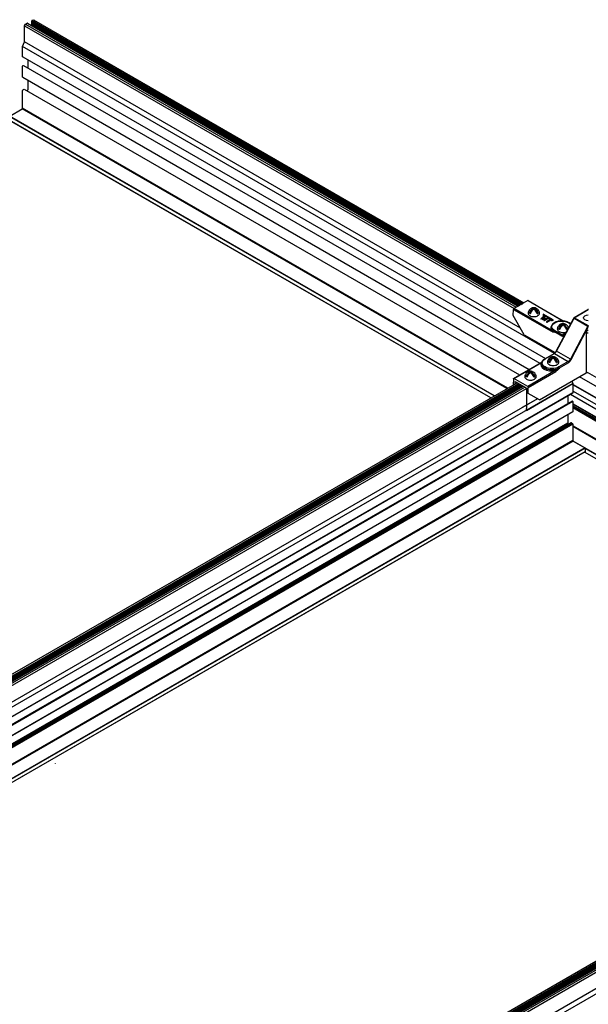
# Model space of a CAD drawing. Extents: x 3 to 259, y 3 to 12.
# Drawn here: x 123 to 124, y 8 to 10 of the extents above; entities that cross this region are included whole.
import ezdxf

# ---------------------------------------------------------------- set-up
doc = ezdxf.new("R2010")
doc.units = 0
doc.header["$MEASUREMENT"] = 0
doc.layers.get('0').update_dxf_attribs({"linetype": 'CONTINUOUS'})
doc.layers.add('DETAIL', color=1, linetype='CONTINUOUS')
doc.layers.add('GRID', color=2, linetype='CONTINUOUS')

# ---------------------------------------------------------------- blocks, each defined once
blk = doc.blocks.new('Iso-head')
at = {"layer": 'GRID'}
for p, q in [((-0.107, 0.105), (-0.165, 0.071)), ((-0.131, 0.051), (-0.165, 0.071)), ((0, 0.227), (0, 0.264)), ((0.107, 0.105), (0.165, 0.071)), ((0.131, 0.051), (0.165, 0.071))]:
    blk.add_line(p, q, dxfattribs=at)
for points in [[(-0.22, 0.077, 0.03208), (-0.22, 0.067, 0.156851), (-0.206, 0.022, 0.106617), (-0.156, -0.023, 0.072341), (-0.089, -0.05, 0.058752), (0, -0.06, 0.058752), (0.089, -0.05, 0.072341), (0.156, -0.023, 0.106617), (0.206, 0.022, 0.156851), (0.22, 0.067, 0.02207), (0.22, 0.074, 0.106617)], [(-0.165, 0.071, -0.046604), (-0.136, 0.136, -0.058752), (-0.082, 0.207, -0.058666), (-0.037, 0.245, -0.106617)], [(-0.037, 0.245, 0.058126), (-0.074, 0.253, 0.156851), (-0.119, 0.243, 0.056561), (-0.133, 0.233, 0.106617)], [(-0.131, 0.051, -0.046604), (-0.101, 0.116, -0.058752), (-0.048, 0.187, -0.061748), (0, 0.227, -0.106617)], [(0, 0.264, 0.06243), (-0.039, 0.273, 0.156851), (-0.085, 0.263, 0.066423), (-0.101, 0.251, 0.106617)], [(0, 0.264, -0.06243), (0.039, 0.273, -0.156851), (0.085, 0.263, -0.066423), (0.101, 0.251, -0.106617)], [(0.131, 0.051, 0.046604), (0.101, 0.116, 0.058752), (0.048, 0.187, 0.061748), (0, 0.227, 0.106617)], [(0.037, 0.245, -0.058126), (0.074, 0.253, -0.156851), (0.119, 0.243, -0.056561), (0.133, 0.233, -0.106617)], [(0.165, 0.071, 0.046604), (0.136, 0.136, 0.058752), (0.082, 0.207, 0.058666), (0.037, 0.245, 0.106617)]]:
    blk.add_lwpolyline(points, format="xyb", dxfattribs=at)
for centre, start, end in [((-0.002, 0.058), 126.8949, 177.6047), ((-0.002, 0.062), 73.9794, 106.1033), ((0.002, 0.058), 2.3953, 53.1051)]:
    blk.add_arc(centre, 0.219, start, end, dxfattribs=at)
blk = doc.blocks.new('WEB01845')
at = {"layer": 'DETAIL'}
for p, q in [((74.569, 123.116), (74.635, 123.154)), ((74.635, 123.154), (93.501, 112.262)), ((74.641, 123.155), (93.504, 112.264)), ((74.795, 123.222), (93.639, 112.342)), ((74.795, 123.209), (93.629, 112.336)), ((74.795, 123.178), (93.601, 112.32)), ((74.795, 123.165), (93.59, 112.314)), ((74.795, 123.134), (93.563, 112.298)), ((74.797, 123.225), (74.809, 123.238)), ((74.797, 123.181), (74.809, 123.194)), ((74.797, 123.137), (74.809, 123.15)), ((74.809, 123.238), (93.66, 112.354)), ((74.809, 123.194), (93.622, 112.332)), ((74.809, 123.15), (93.584, 112.31)), ((74.814, 123.248), (93.672, 112.361)), ((74.821, 123.262), (74.867, 123.288)), ((74.821, 123.262), (93.687, 112.37)), ((74.867, 123.288), (74.905, 123.266)), ((74.867, 123.288), (93.733, 112.396)), ((74.531, 123.05), (74.569, 123.116)), ((74.531, 122.432), (74.531, 123.05)), ((74.531, 123.05), (93.358, 112.18)), ((74.569, 123.116), (93.435, 112.224)), ((74.793, 123.084), (93.519, 112.273)), ((74.795, 123.121), (93.552, 112.292)), ((74.795, 123.077), (93.514, 112.27)), ((74.797, 123.093), (74.809, 123.105)), ((74.807, 123.059), (74.809, 123.061)), ((74.809, 123.105), (93.546, 112.288)), ((74.811, 123.065), (93.511, 112.268)), ((74.455, 122.256), (74.531, 122.432)), ((93.6, 111.422), (74.531, 122.432)), ((94.903, 110.45), (74.455, 122.256)), ((74.455, 121.861), (74.455, 122.256)), ((74.458, 121.856), (94.56, 110.251)), ((74.67, 121.461), (74.67, 121.734)), ((74.455, 121.079), (74.455, 121.502)), ((74.463, 121.515), (74.484, 121.527)), ((74.489, 121.528), (94.342, 110.066)), ((74.638, 121.442), (74.67, 121.461)), ((74.458, 121.074), (93.934, 109.83)), ((74.67, 120.603), (74.67, 120.952)), ((74.455, 119.882), (74.455, 120.567)), ((74.468, 120.588), (74.515, 120.615)), ((74.515, 120.615), (93.564, 109.617)), ((74.615, 120.563), (74.663, 120.59)), ((73.962, 119.58), (74.44, 119.856)), ((93.08, 109.094), (74.44, 119.856)), ((93.111, 109.112), (74.455, 119.882)), ((92.587, 108.809), (73.954, 119.567)), ((92.458, 108.735), (73.954, 119.418)), ((92.455, 108.733), (73.955, 119.414)), ((92.602, 108.818), (73.962, 119.58)), ((93.323, 111.911), (93.326, 112.142)), ((93.326, 112.142), (94.764, 111.312)), ((93.878, 112.48), (93.344, 112.171)), ((94.781, 111.341), (93.344, 112.171)), ((93.878, 112.48), (95.236, 111.696)), ((93.89, 112.481), (95.253, 111.694)), ((93.748, 111.161), (93.323, 111.911)), ((94.552, 111.877), (94.389, 111.783)), ((94.389, 111.783), (94.389, 111.773)), ((94.389, 111.783), (94.4, 111.777)), ((94.4, 111.767), (94.389, 111.773)), ((94.4, 111.777), (94.515, 111.843)), ((94.504, 111.826), (94.4, 111.767)), ((94.4, 111.777), (94.4, 111.767)), ((94.515, 111.843), (94.45, 111.748)), ((94.452, 111.746), (94.617, 111.783)), ((94.589, 111.767), (94.452, 111.736)), ((94.473, 111.954), (94.473, 111.883)), ((94.852, 111.735), (94.473, 111.954)), ((94.473, 111.883), (94.489, 111.883)), ((94.473, 111.873), (94.473, 111.883)), ((94.489, 111.873), (94.473, 111.873)), ((94.48, 111.763), (94.555, 111.875)), ((94.674, 111.806), (94.48, 111.763)), ((94.555, 111.865), (94.488, 111.765)), ((94.489, 111.921), (94.489, 111.931)), ((94.489, 111.883), (94.489, 111.931)), ((94.489, 111.931), (94.841, 111.728)), ((94.489, 111.921), (94.489, 111.873)), ((94.841, 111.718), (94.489, 111.921)), ((94.489, 111.873), (94.489, 111.883)), ((94.617, 111.783), (94.502, 111.717)), ((94.513, 111.711), (94.676, 111.804)), ((94.676, 111.794), (94.513, 111.701)), ((94.555, 111.875), (94.552, 111.877)), ((94.555, 111.875), (94.555, 111.865)), ((94.676, 111.804), (94.674, 111.806)), ((94.676, 111.804), (94.676, 111.794)), ((94.72, 111.779), (94.709, 111.773)), ((94.709, 111.773), (94.754, 111.747)), ((94.709, 111.773), (94.709, 111.763)), ((94.745, 111.742), (94.709, 111.763)), ((94.821, 111.72), (94.72, 111.779)), ((94.978, 110.536), (95.643, 111.778)), ((94.986, 110.531), (95.653, 111.775)), ((95.66, 111.823), (95.3, 111.165)), ((95.66, 111.804), (96.192, 111.497)), ((95.661, 111.824), (96.195, 112.132)), ((95.669, 111.82), (96.208, 112.131)), ((96.21, 111.509), (95.669, 111.82)), ((94.45, 111.748), (94.452, 111.746)), ((94.45, 111.748), (94.45, 111.738)), ((94.452, 111.736), (94.45, 111.738)), ((94.452, 111.746), (94.452, 111.736)), ((94.502, 111.717), (94.513, 111.711)), ((94.502, 111.717), (94.502, 111.707)), ((94.513, 111.701), (94.502, 111.707)), ((94.513, 111.711), (94.513, 111.701)), ((94.754, 111.747), (94.602, 111.659)), ((94.602, 111.659), (94.613, 111.653)), ((94.602, 111.659), (94.602, 111.649)), ((94.613, 111.643), (94.602, 111.649)), ((94.613, 111.653), (94.765, 111.74)), ((94.765, 111.73), (94.613, 111.643)), ((94.613, 111.653), (94.613, 111.643)), ((94.765, 111.74), (94.81, 111.714)), ((94.765, 111.74), (94.765, 111.73)), ((94.81, 111.704), (94.765, 111.73)), ((94.786, 111.457), (94.786, 111.436)), ((94.81, 111.714), (94.821, 111.72)), ((94.81, 111.714), (94.81, 111.704)), ((94.821, 111.71), (94.81, 111.704)), ((94.821, 111.72), (94.821, 111.71)), ((94.841, 111.728), (94.852, 111.735)), ((94.841, 111.718), (94.841, 111.728)), ((94.852, 111.725), (94.841, 111.718)), ((94.852, 111.725), (94.852, 111.735)), ((95.131, 111.42), (95.073, 111.386)), ((95.131, 111.42), (95.073, 111.386)), ((95.107, 111.366), (95.073, 111.386)), ((95.107, 111.366), (95.073, 111.386)), ((95.238, 111.541), (95.238, 111.579)), ((95.238, 111.541), (95.238, 111.579)), ((95.345, 111.42), (95.403, 111.386)), ((95.345, 111.42), (95.403, 111.386)), ((95.369, 111.366), (95.403, 111.386)), ((95.369, 111.366), (95.403, 111.386)), ((95.455, 111.629), (95.53, 111.586)), ((95.534, 111.592), (95.467, 111.63)), ((96.173, 111.475), (95.519, 110.223)), ((93.748, 111.161), (94.934, 110.477)), ((94.904, 111.291), (95.19, 111.126)), ((94.904, 111.271), (94.904, 111.291)), ((95.208, 111.156), (94.921, 111.321)), ((95.335, 111.229), (95.208, 111.156)), ((95.549, 110.207), (96.139, 111.336)), ((96.131, 111.223), (96.131, 109.696)), ((94.533, 110.235), (94.892, 110.443)), ((94.545, 110.234), (94.904, 110.441)), ((94.904, 110.441), (95.438, 110.133)), ((94.943, 110.472), (94.943, 110.472)), ((95.519, 110.223), (94.986, 110.531)), ((93.331, 109.482), (94.392, 110.095)), ((93.343, 109.481), (94.405, 110.093)), ((94.41, 110.061), (94.41, 110.041)), ((95.438, 110.133), (95.078, 109.926)), ((95.096, 109.896), (95.455, 110.104)), ((95.096, 109.875), (95.096, 109.896)), ((94.939, 109.785), (93.878, 109.172)), ((93.895, 109.142), (94.957, 109.755)), ((94.334, 108.658), (96.131, 109.696)), ((115.392, 98.278), (95.874, 109.548)), ((115.688, 98.45), (96.181, 109.712)), ((57.177, 88.366), (93.473, 109.321)), ((57.236, 88.332), (93.531, 109.287)), ((95.618, 109.29), (57.243, 87.134)), ((57.27, 88.312), (93.566, 109.267)), ((57.294, 88.298), (93.59, 109.253)), ((57.301, 88.294), (93.596, 109.25)), ((57.324, 88.281), (93.62, 109.236)), ((57.331, 88.277), (93.626, 109.232)), ((57.355, 88.263), (93.65, 109.219)), ((57.361, 88.26), (93.656, 109.215)), ((57.385, 88.246), (93.68, 109.201)), ((57.391, 88.242), (93.686, 109.197)), ((57.415, 88.229), (93.71, 109.184)), ((57.416, 88.228), (93.712, 109.183)), ((57.475, 88.194), (93.77, 109.149)), ((93.326, 109.471), (93.324, 109.241)), ((93.332, 109.236), (93.324, 109.241)), ((93.878, 109.172), (93.343, 109.481)), ((93.393, 109.271), (93.394, 109.357)), ((93.394, 109.357), (93.402, 109.361)), ((93.402, 109.361), (93.819, 109.121)), ((93.827, 108.256), (95.618, 109.29)), ((93.897, 108.911), (93.895, 109.142)), ((95.58, 109.378), (95.618, 109.29)), ((95.618, 109.29), (95.618, 108.925)), ((115.062, 98.028), (95.618, 109.254)), ((115.046, 98.019), (95.618, 109.236)), ((95.618, 108.925), (56.269, 86.207)), ((95.616, 108.92), (56.272, 86.205)), ((57.551, 88.15), (93.827, 109.094)), ((93.827, 109.106), (93.828, 108.95)), ((93.827, 109.094), (93.827, 108.334)), ((93.897, 108.911), (93.828, 108.95)), ((94.334, 108.658), (93.897, 108.911)), ((95.419, 108.807), (95.419, 108.557)), ((114.677, 97.806), (95.521, 108.866)), ((114.68, 97.808), (95.524, 108.868)), ((114.839, 97.9), (95.618, 108.997)), ((95.587, 108.616), (56.521, 86.061)), ((95.592, 108.616), (56.523, 86.06)), ((95.611, 108.605), (56.543, 86.049)), ((95.618, 108.592), (56.557, 86.04)), ((94.252, 108.705), (57.417, 87.438)), ((94.252, 108.705), (93.665, 108.366)), ((95.426, 108.545), (95.445, 108.534)), ((95.592, 108.616), (95.611, 108.605)), ((95.618, 108.592), (95.618, 108.201)), ((114.417, 97.656), (95.618, 108.509)), ((114.401, 97.647), (95.618, 108.491)), ((114.354, 97.62), (95.618, 108.437)), ((114.349, 97.617), (95.618, 108.431)), ((114.302, 97.589), (95.618, 108.377)), ((95.618, 108.201), (56.896, 85.845)), ((95.616, 108.196), (56.899, 85.843)), ((93.827, 108.256), (93.827, 108.334)), ((95.419, 108.083), (95.419, 107.76)), ((114.277, 97.575), (95.618, 108.348)), ((95.419, 107.76), (57.178, 85.682)), ((95.426, 107.748), (57.192, 85.674)), ((95.555, 107.772), (57.236, 85.648)), ((95.563, 107.771), (57.241, 85.646)), ((95.606, 107.746), (57.284, 85.62)), ((95.618, 107.726), (57.307, 85.607)), ((95.426, 107.748), (95.47, 107.723)), ((95.563, 107.771), (95.606, 107.746)), ((95.618, 107.726), (95.618, 107.093)), ((113.895, 97.112), (95.618, 107.664)), ((113.865, 97.094), (95.618, 107.629)), ((95.618, 107.093), (57.703, 85.203)), ((95.632, 107.068), (57.731, 85.186)), ((113.387, 96.818), (95.632, 107.068)), ((95.632, 107.068), (96.075, 106.813)), ((96.075, 106.813), (58.174, 84.931)), ((96.082, 106.801), (58.188, 84.922)), ((96.082, 106.663), (58.307, 84.854)), ((96.08, 106.659), (58.31, 84.852)), ((113.24, 96.733), (96.064, 106.65)), ((113.243, 96.735), (96.067, 106.651)), ((96.082, 106.801), (96.082, 106.663)), ((113.371, 96.809), (96.082, 106.791)), ((77.962, 76.366), (114.258, 97.321)), ((78.021, 76.332), (114.316, 97.287)), ((116.402, 97.29), (78.028, 75.134)), ((78.055, 76.312), (114.35, 97.267)), ((78.079, 76.298), (114.374, 97.253)), ((78.086, 76.294), (114.381, 97.25)), ((78.109, 76.281), (114.404, 97.236)), ((78.116, 76.277), (114.411, 97.232)), ((78.139, 76.263), (114.435, 97.219)), ((78.146, 76.26), (114.441, 97.215)), ((78.169, 76.246), (114.465, 97.201)), ((78.176, 76.242), (114.471, 97.197)), ((78.199, 76.229), (114.495, 97.184)), ((78.201, 76.228), (114.497, 97.183)), ((78.259, 76.194), (114.555, 97.149)), ((78.336, 76.15), (114.612, 97.094)), ((115.037, 96.705), (78.202, 75.438))]:
    blk.add_line(p, q, dxfattribs=at)
for points in [[(95.018, 111.391, 0.03208), (95.018, 111.382, 0.156851), (95.032, 111.337, 0.106617), (95.082, 111.292, 0.072341), (95.15, 111.265, 0.058752), (95.238, 111.254, 0.058752), (95.327, 111.265, 0.035443), (95.361, 111.275, 0.035443)], [(95.018, 111.391, 0.03208), (95.018, 111.382, 0.156851), (95.032, 111.337, 0.106617), (95.082, 111.292, 0.072341), (95.15, 111.265, 0.058752), (95.238, 111.254, 0.058752), (95.327, 111.265, 0.035443), (95.361, 111.275, 0.035443)], [(95.073, 111.386, -0.046604), (95.102, 111.45, -0.058752), (95.156, 111.522, -0.058666), (95.201, 111.56, -0.106617)], [(95.073, 111.386, -0.046604), (95.102, 111.45, -0.058752), (95.156, 111.522, -0.058666), (95.201, 111.56, -0.106617)], [(95.201, 111.56, 0.058126), (95.164, 111.568, 0.156851), (95.119, 111.558, 0.056561), (95.105, 111.547, 0.106617)], [(95.201, 111.56, 0.058126), (95.164, 111.568, 0.156851), (95.119, 111.558, 0.056561), (95.105, 111.547, 0.106617)], [(95.107, 111.366, -0.046604), (95.137, 111.43, -0.058752), (95.19, 111.502, -0.061748), (95.238, 111.541, -0.106617)], [(95.107, 111.366, -0.046604), (95.137, 111.43, -0.058752), (95.19, 111.502, -0.061748), (95.238, 111.541, -0.106617)], [(95.238, 111.579, 0.06243), (95.199, 111.588, 0.156851), (95.153, 111.578, 0.066423), (95.137, 111.565, 0.106617)], [(95.238, 111.579, 0.06243), (95.199, 111.588, 0.156851), (95.153, 111.578, 0.066423), (95.137, 111.565, 0.106617)], [(95.238, 111.579, -0.06243), (95.277, 111.588, -0.156851), (95.323, 111.578, -0.066423), (95.339, 111.565, -0.106617)], [(95.238, 111.579, -0.06243), (95.277, 111.588, -0.156851), (95.323, 111.578, -0.066423), (95.339, 111.565, -0.106617)], [(95.369, 111.366, 0.046604), (95.339, 111.43, 0.058752), (95.286, 111.502, 0.061748), (95.238, 111.541, 0.106617)], [(95.369, 111.366, 0.046604), (95.339, 111.43, 0.058752), (95.286, 111.502, 0.061748), (95.238, 111.541, 0.106617)], [(95.275, 111.56, -0.058126), (95.312, 111.568, -0.156851), (95.357, 111.558, -0.056561), (95.371, 111.547, -0.106617)], [(95.275, 111.56, -0.058126), (95.312, 111.568, -0.156851), (95.357, 111.558, -0.056561), (95.371, 111.547, -0.106617)], [(95.403, 111.386, 0.046604), (95.374, 111.45, 0.058752), (95.321, 111.522, 0.058666), (95.275, 111.56, 0.106617)], [(95.403, 111.386, 0.046604), (95.374, 111.45, 0.058752), (95.321, 111.522, 0.058666), (95.275, 111.56, 0.106617)]]:
    blk.add_lwpolyline(points, format="xyb", dxfattribs=at)
at = {"layer": 'DETAIL', "extrusion": (0, 0, -1)}
for start, end in [(60, 90), (90, 120)]:
    blk.add_arc((-96.208, 112.111), 0.0245, start, end, dxfattribs=at)
at = {"layer": 'DETAIL'}
for centre, start, end in [((95.236, 111.372), 126.8949, 177.6047), ((95.236, 111.372), 126.8949, 177.6047), ((95.236, 111.377), 73.9794, 106.1033), ((95.236, 111.377), 73.9794, 106.1033), ((95.24, 111.372), 17.1537, 53.1051), ((95.24, 111.372), 17.1537, 53.1051)]:
    blk.add_arc(centre, 0.219, start, end, dxfattribs=at)
for centre, major_axis, ratio, start_param, end_param in [((74.635, 123.146), (-0.0054, -0.00936), 0.57735, 9.424778, 10.209732), ((74.8, 123.219), (-0.0054, -0.00936), 0.57735, 4.340686, 6.283185), ((74.8, 123.175), (-0.0054, -0.00936), 0.57735, 4.340686, 6.283185), ((74.8, 123.131), (-0.0054, -0.00936), 0.57735, 4.340686, 6.283185), ((74.806, 123.244), (-0.0054, -0.00936), 0.57735, 7.482278, 8.638935), ((74.806, 123.2), (-0.0054, -0.00936), 0.57735, 7.482278, 8.117557), ((74.806, 123.156), (-0.0054, -0.00936), 0.57735, 7.482278, 8.117557), ((74.821, 123.253), (-0.0054, -0.00936), 0.57735, 3.926546, 5.497343), ((74.8, 123.087), (-0.0054, -0.00936), 0.57735, 4.340686, 6.283185), ((74.806, 123.112), (-0.0054, -0.00936), 0.57735, 7.482278, 8.117557), ((74.806, 123.068), (-0.0054, -0.00936), 0.57735, 7.482278, 8.117557), ((74.463, 121.866), (-0.0054, -0.00936), 0.57735, 5.497343, 6.308265), ((74.463, 121.507), (-0.0054, -0.00936), 0.57735, 3.926546, 5.497343), ((74.484, 121.519), (-0.0054, -0.00936), 0.57735, 3.141592, 3.926546), ((74.463, 121.084), (-0.0054, -0.00936), 0.57735, 5.497343, 6.283185), ((74.468, 120.574), (-0.0086, -0.015), 0.57735, 3.926546, 5.497343), ((74.663, 120.599), (-0.0054, -0.00936), 0.57735, 7.068139, 8.638935), ((74.44, 119.874), (-0.0108, -0.0187), 0.57735, 7.068139, 8.638935), ((93.344, 112.151), (-0.0124, -0.0211), 0.57229, 4.726662, 5.493348), ((93.344, 112.151), (-0.0122, -0.0212), 0.57735, 3.926991, 4.722374), ((93.878, 112.46), (0.0122, 0.0212), 0.57735, 0, 0.785399), ((96.208, 112.111), (-0.0122, 0.0212), 0.57735, 5.497787, 6.283185), ((96.208, 112.111), (0.0122, 0.0212), 0.57735, 0, 0.785398), ((95.188, 111.455), (-0.402, 0), 0.57735, 6.277014, 7.068583), ((95.591, 111.645), (0.075, 0.182), 0.062476, 1.225372, 1.316707), ((95.505, 111.703), (-0.109, 0.018), 0.457833, 3.607413, 3.629505), ((96.206, 111.488), (0, -0.029), 0.001738, 3.921185, 4.154944), ((94.921, 111.301), (-0.0122, -0.0212), 0.57735, 3.926991, 5.48906), ((95.208, 111.136), (-0.0122, -0.0212), 0.57735, 3.926991, 5.48906), ((95.191, 111.271), (0.088, -0.154), 0.582366, 5.502227, 6.504612), ((95.322, 111.153), (-0.0215, 0.0118), 0.76477, 0.001138, 1.06613), ((95.322, 111.153), (-0.0215, 0.0118), 0.76477, 0, 0.001138), ((96.226, 111.277), (0.022, 0.269), 0.345287, 1.376619, 1.801134), ((94.904, 110.421), (-0.0122, 0.0212), 0.57735, 5.497787, 6.28297), ((94.904, 110.421), (-0.0122, 0.0212), 0.57735, 6.28297, 6.283185), ((94.906, 110.566), (0.078, 0.132), 0.571477, 3.931951, 4.781145), ((94.812, 110.02), (-0.427, 0), 0.57735, 5.979621, 8.157546), ((94.812, 110.06), (-0.402, 0), 0.57735, 6.277014, 8.63938), ((94.545, 110.214), (-0.0122, 0.0212), 0.57735, 5.497787, 6.283185), ((95.454, 110.249), (0.088, 0.154), 0.582366, 3.922551, 4.771745), ((95.532, 110.217), (0.0217, -0.0113), 0.04827, 4.095681, 5.660712), ((94.939, 109.765), (-0.0122, 0.0212), 0.57735, 3.935717, 5.497787), ((93.402, 109.351), (-0.0061, 0.0106), 0.57735, 5.497787, 7.059857), ((93.819, 109.111), (-0.0061, 0.0106), 0.57735, 3.935717, 5.497787), ((95.611, 108.929), (0.005, -0.00866), 0.57735, 5.497639, 5.497935), ((95.611, 108.929), (0.005, -0.00866), 0.57735, 6.282976, 7.068435), ((95.426, 108.553), (0.005, -0.00866), 0.57735, 3.926843, 5.497639), ((95.592, 108.608), (0.005, -0.00866), 0.57735, 2.356046, 3.141593), ((95.611, 108.596), (0.005, -0.00866), 0.57735, 0.78525, 2.356046), ((95.611, 108.205), (0.005, -0.00866), 0.57735, 5.497639, 5.497787), ((95.611, 108.205), (0.005, -0.00866), 0.57735, 6.283185, 7.068435), ((95.426, 107.756), (0.005, -0.00866), 0.57735, 3.926843, 5.497639), ((95.563, 107.758), (0.008, -0.0139), 0.57735, 2.356046, 3.141593), ((95.606, 107.733), (0.008, -0.0139), 0.57735, 0.78525, 2.356046), ((95.632, 107.085), (0.01, -0.0173), 0.57735, 3.926843, 5.497639), ((96.075, 106.805), (0.005, -0.00866), 0.57735, 0.78525, 2.356046)]:
    blk.add_ellipse(centre, major_axis=major_axis, ratio=ratio, start_param=start_param, end_param=end_param, dxfattribs=at)
at = {"layer": 'DETAIL', "extrusion": (0, 0, -1)}
for centre, major_axis, ratio, start_param, end_param in [((95.67, 111.8), (-0.0353, 0.0002), 0.587027, 1.329738, 1.563329), ((96.22, 111.814), (-0.196, 0), 0.57735, 4.77429, 7.79208), ((95.188, 111.475), (-0.377, 0), 0.57735, 5.497787, 8.63938), ((95.188, 111.435), (-0.402, 0), 0.57735, 5.497788, 6.289298), ((95.188, 111.435), (-0.402, 0), 0.57735, 0.006112, 0.006171), ((95.455, 111.609), (0.0122, 0.0212), 0.57735, 5.497787, 6.283185), ((94.781, 111.321), (0.0122, 0.0212), 0.57735, 3.935717, 5.497699), ((95.209, 111.281), (-0.075, 0.133), 0.583165, 3.137128, 3.921826), ((96.209, 111.179), (0.11, 0), 0.56723, 3.927029, 4.70434), ((96.217, 111.292), (0.109, -0.016), 0.448226, 3.851119, 4.559773), ((94.999, 110.525), (-0.0216, 0.0116), 0.055835, 5.32854, 6.279099), ((94.999, 110.525), (-0.0216, 0.0116), 0.055835, 6.279099, 6.283185), ((94.405, 110.073), (-0.0122, 0.0212), 0.57735, 0, 0.785398), ((94.812, 110.08), (-0.377, 0), 0.57735, 3.926991, 7.068583), ((94.812, 110.04), (-0.402, 0), 0.57735, 3.926991, 6.289356), ((95.078, 109.906), (0.0122, -0.0212), 0.57735, 3.926991, 5.48906), ((95.437, 110.259), (-0.075, -0.133), 0.583165, 4.653758, 5.502952), ((95.438, 110.113), (0.0122, -0.0212), 0.57735, 3.926991, 5.48906), ((96.209, 109.651), (0.11, 0), 0.577394, 3.927029, 4.70434), ((93.343, 109.461), (-0.0122, 0.0212), 0.57735, 5.506514, 7.068583), ((93.878, 109.152), (0.0122, -0.0212), 0.57735, 3.926991, 5.48906), ((75.695, 94.669), (0.0054, -0.00936), 0.57735, 5.497343, 6.283191)]:
    blk.add_ellipse(centre, major_axis=major_axis, ratio=ratio, start_param=start_param, end_param=end_param, dxfattribs=at)
at = {"layer": 'DETAIL'}
for points, knots in [([(95.661, 111.82), (95.66, 111.82), (95.658, 111.816), (95.651, 111.804), (95.64, 111.783), (95.624, 111.751), (95.612, 111.727), (95.605, 111.711)], [0.5377614, 0.5377614, 0.5377614, 0.5377614, 0.5526475, 0.5961423, 0.6831319, 0.7701215, 0.9441008, 0.9441008, 0.9441008, 0.9441008]), ([(95.643, 111.778), (95.644, 111.78), (95.647, 111.785), (95.651, 111.792), (95.653, 111.792), (95.652, 111.785), (95.653, 111.778), (95.653, 111.775)], [-0.6136597, -0.6136597, -0.6136597, -0.6136597, -0.5961423, -0.5526475, -0.5091526, -0.422163, -0.3351734, -0.3351734, -0.3351734, -0.3351734]), ([(95.653, 111.775), (95.653, 111.775), (95.653, 111.775), (95.654, 111.78), (95.656, 111.785), (95.658, 111.795), (95.659, 111.799), (95.66, 111.804)], [-0.05848449, -0.05848449, -0.05848449, -0.05848449, -0.05770954, -0.05770954, -0.02807835, -0.02807835, -0.00000733, -0.00000733, -0.00000733, -0.00000733]), ([(95.661, 111.824), (95.661, 111.824), (95.661, 111.824), (95.66, 111.823), (95.66, 111.822), (95.661, 111.82)], [0.02321124, 0.02321124, 0.02321124, 0.02321124, 0.02756507, 0.02756507, 0.05382671, 0.05382671, 0.05382671, 0.05382671]), ([(95.66, 111.804), (95.661, 111.805), (95.661, 111.807), (95.661, 111.809), (95.661, 111.811), (95.661, 111.814), (95.662, 111.817), (95.661, 111.82)], [0.00001967, 0.00001967, 0.00001967, 0.00001967, 0.0095389, 0.0095389, 0.01768984, 0.01768984, 0.03387326, 0.03387326, 0.03387326, 0.03387326]), ([(95.661, 111.82), (95.661, 111.82), (95.661, 111.82), (95.661, 111.82), (95.661, 111.82), (95.661, 111.82)], [-0.003818869, -0.003818869, -0.003818869, -0.003818869, -0.002003612, -0.002003612, -0.000034333, -0.000034333, -0.000034333, -0.000034333]), ([(94.798, 111.515), (94.781, 111.492), (94.753, 111.434), (94.763, 111.374), (94.781, 111.341)], [0.3655059, 0.3655059, 0.3655059, 0.3655059, 0.6731984, 1.0889672, 1.0889672, 1.0889672, 1.0889672]), ([(95.467, 111.63), (95.436, 111.648), (95.4, 111.663), (95.322, 111.685), (95.28, 111.693), (95.195, 111.699), (95.151, 111.698), (95.067, 111.688), (95.027, 111.679), (94.952, 111.654), (94.917, 111.637), (94.859, 111.598), (94.835, 111.575), (94.801, 111.526), (94.79, 111.5), (94.787, 111.467), (94.786, 111.462), (94.786, 111.457)], [3.141593, 3.141593, 3.141593, 3.141593, 3.471873, 3.471873, 3.801167, 3.801167, 4.129133, 4.129133, 4.457287, 4.457287, 4.787, 4.787, 5.116647, 5.116647, 5.430616, 5.430616, 5.491616, 5.491616, 5.491616, 5.491616]), ([(96.173, 111.475), (96.176, 111.476), (96.182, 111.478), (96.191, 111.481), (96.195, 111.478), (96.193, 111.464), (96.182, 111.437), (96.168, 111.404), (96.154, 111.37), (96.144, 111.347), (96.139, 111.336)], [0.3383097, 0.3383097, 0.3383097, 0.3383097, 0.4252239, 0.5121382, 0.5555954, 0.5990525, 0.6859668, 0.7728811, 0.8597954, 0.9467097, 0.9467097, 0.9467097, 0.9467097]), ([(96.192, 111.497), (96.19, 111.493), (96.186, 111.49), (96.18, 111.482), (96.176, 111.479), (96.173, 111.475), (96.173, 111.475), (96.173, 111.475)], [-0.06165985, -0.06165985, -0.06165985, -0.06165985, -0.03032538, -0.03032538, 0, 0, 0.00078703, 0.00078703, 0.00078703, 0.00078703]), ([(96.21, 111.503), (96.205, 111.503), (96.202, 111.502), (96.198, 111.5), (96.197, 111.5), (96.195, 111.498), (96.193, 111.498), (96.192, 111.497)], [0.00002388, 0.00002388, 0.00002388, 0.00002388, 0.02698754, 0.02698754, 0.0392295, 0.0392295, 0.05348188, 0.05348188, 0.05348188, 0.05348188]), ([(96.206, 111.503), (96.206, 111.503), (96.205, 111.503), (96.205, 111.503), (96.204, 111.503), (96.204, 111.503)], [-0.00370288, -0.00370288, -0.00370288, -0.00370288, -0.001827393, -0.001827393, -0.00000065, -0.00000065, -0.00000065, -0.00000065]), ([(94.764, 111.312), (94.783, 111.301), (94.812, 111.29), (94.858, 111.278), (94.885, 111.274), (94.903, 111.271), (94.904, 111.271), (94.904, 111.271)], [0, 0, 0, 0, 0.1690471, 0.2535706, 0.4226177, 0.4226177, 0.423927, 0.423927, 0.423927, 0.423927]), ([(94.904, 111.271), (94.904, 111.271), (94.903, 111.271), (94.884, 111.278), (94.857, 111.29), (94.816, 111.313), (94.794, 111.329), (94.781, 111.341)], [-0.423927, -0.423927, -0.423927, -0.423927, -0.4226177, -0.4226177, -0.2535706, -0.1690471, 0, 0, 0, 0]), ([(94.892, 110.443), (94.902, 110.449), (94.913, 110.456), (94.933, 110.475), (94.943, 110.486), (94.962, 110.51), (94.97, 110.523), (94.978, 110.536)], [0.0005727, 0.0005727, 0.0005727, 0.0005727, 0.0932558, 0.0932558, 0.1899287, 0.1899287, 0.2851371, 0.2851371, 0.2851371, 0.2851371]), ([(94.41, 110.061), (94.41, 110.075), (94.412, 110.088), (94.419, 110.115), (94.425, 110.128), (94.439, 110.152), (94.448, 110.164), (94.468, 110.187), (94.479, 110.197), (94.504, 110.217), (94.518, 110.227), (94.533, 110.235)], [0.791569, 0.791569, 0.791569, 0.791569, 0.9474145, 0.9474145, 1.1032599, 1.1032599, 1.2591054, 1.2591054, 1.4149509, 1.4149509, 1.5707963, 1.5707963, 1.5707963, 1.5707963]), ([(95.096, 109.875), (95.096, 109.875), (95.096, 109.875), (95.076, 109.86), (95.046, 109.839), (94.993, 109.808), (94.96, 109.792), (94.939, 109.785)], [-0.4236286, -0.4236286, -0.4236286, -0.4236286, -0.4223771, -0.4223771, -0.2534263, -0.1689509, 0, 0, 0, 0]), ([(94.957, 109.755), (94.976, 109.766), (95.004, 109.788), (95.05, 109.83), (95.078, 109.857), (95.096, 109.875), (95.096, 109.875), (95.096, 109.875)], [0, 0, 0, 0, 0.1689509, 0.2534263, 0.4223771, 0.4223771, 0.4236286, 0.4236286, 0.4236286, 0.4236286])]:
    blk.add_open_spline(points, degree=3, knots=knots, dxfattribs=at)
for points in [[(95.643, 111.777), (95.643, 111.777), (95.643, 111.777), (95.643, 111.777)], [(95.284, 111.148), (95.291, 111.152), (95.296, 111.157), (95.3, 111.164)], [(94.395, 110.095), (94.403, 110.1), (94.411, 110.106), (94.419, 110.112)], [(94.405, 110.093), (94.409, 110.097), (94.413, 110.101), (94.417, 110.105)]]:
    blk.add_open_spline(points, degree=3, dxfattribs=at)
for p in [(94.113, 111.924), (94.856, 110.039), (93.986, 109.482)]:
    blk.add_blockref('Iso-head', p, dxfattribs=at)

msp = doc.modelspace()

# ---------------------------------------------------------------- block references
at = {"xscale": 0.041667, "yscale": 0.041667, "zscale": 0.041667}
msp.add_blockref('WEB01845', (119.4925, 4.8709), dxfattribs=at)

doc.saveas('drawing.dxf')
